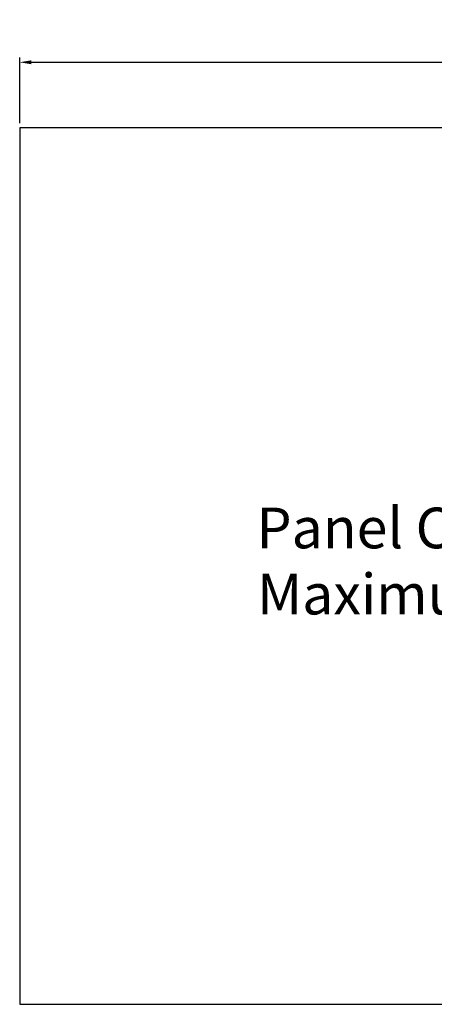
# Model space of a CAD drawing. Units: millimetres. Extents: x 0 to 1867, y 0 to 1313.
# Drawn here: x 1219 to 1395, y 258 to 676 of the extents above; entities that cross this region are included whole.
import ezdxf

# ---------------------------------------------------------------- set-up
doc = ezdxf.new("R2010")
doc.units = ezdxf.units.MM
doc.header["$PDSIZE"] = -1
doc.layers.add('Dim', color=3, linetype='Continuous')
doc.styles.get("Standard").update_dxf_attribs({"font": 'malgun.ttf'})
doc.styles.add('STD', font='malgun.ttf')
doc.dimstyles.new('A0 이상', dxfattribs={"dimtxt": 12, "dimasz": 5, "dimexe": 2, "dimexo": 2, "dimgap": 4, "dimtad": 1, "dimtoh": 1, "dimdec": 1, "dimtxsty": 'Standard', "dimcen": 2.5, "dimclrd": 256, "dimclre": 256, "dimclrt": 256, "dimazin": 2, "dimtfac": 1, "dimtdec": 1, "dimtmove": 0, "dimatfit": 3, "dimfxl": 0, "dimtzin": 0, "dimarcsym": 0})

# ---------------------------------------------------------------- blocks, each defined once
blk = doc.blocks.new('*D1')
at = {"layer": 'Defpoints', "color": 0}
for p in [(1681.58, 657.58), (1218.58, 629.78), (1681.58, 629.78)]:
    blk.add_point(p, dxfattribs=at)
at = {"layer": 'Dim', "lineweight": -2}
for p, q in [((1218.58, 631.78), (1218.58, 659.58)), ((1223.58, 657.58), (1676.58, 657.58)), ((1681.58, 631.78), (1681.58, 659.58))]:
    blk.add_line(p, q, dxfattribs=at)
at = {"layer": 'Dim'}
for points in [[(1223.58, 658.41), (1223.58, 656.74), (1218.58, 657.58)], [(1676.58, 658.41), (1676.58, 656.74), (1681.58, 657.58)]]:
    blk.add_solid(points, dxfattribs=at)
at = {"layer": 'Dim', "insert": (1450.08, 667.78), "char_height": 12, "attachment_point": 5}
blk.add_mtext('463', dxfattribs=at)

msp = doc.modelspace()

# ---------------------------------------------------------------- linework, layer by layer
at = {"color": 7}
for p, q in [((1681.58, 629.78), (1218.58, 629.78)), ((1218.58, 629.78), (1218.58, 257.78)), ((1218.58, 257.78), (1681.58, 257.78))]:
    msp.add_line(p, q, dxfattribs=at)

# ---------------------------------------------------------------- texts
at = {"layer": 'Dim', "style": 'STD'}
for s, p in [('Panel Cut Size : 463 * 372', (1319.21, 451.3)), ('Maximum thickness : 3T', (1319.46, 423.23))]:
    msp.add_text(s, height=17.28, dxfattribs=at).set_placement(p)

# ---------------------------------------------------------------- dimensions: what is measured, and where the dimension line sits
at = {"layer": 'Dim'}
dim = msp.add_linear_dim(base=(1681.58, 657.58), p1=(1218.58, 629.78), p2=(1681.58, 629.78), dimstyle='A0 이상', dxfattribs=at)
dim.commit()
dim.dimension.update_dxf_attribs({"geometry": '*D1', "text_midpoint": (1450.08, 667.78)})

doc.saveas('drawing.dxf')
